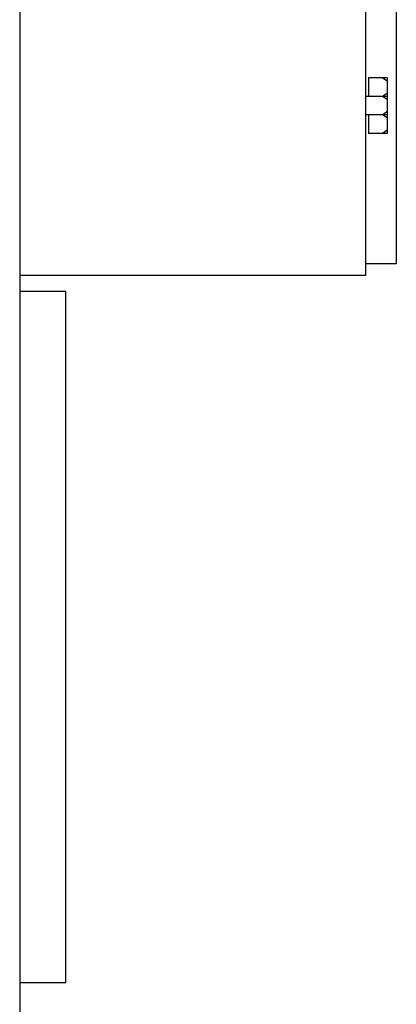
# Model space of a CAD drawing. Units: millimetres. Extents: x 209 to 71922, y 6 to 5746.
# Drawn here: x 69570 to 69815, y 3936 to 4577 of the extents above; entities that cross this region are included whole.
import ezdxf

# ---------------------------------------------------------------- set-up
doc = ezdxf.new("R2010")
doc.units = ezdxf.units.MM

msp = doc.modelspace()

# ---------------------------------------------------------------- linework, layer by layer
for p, q in [((69570.01, 4949.95), (69570.01, 2699.95)), ((69570.01, 4947.95), (69570.01, 4410.45)), ((69795.01, 4947.95), (69795.01, 4410.45)), ((69815.01, 4940.4), (69815.01, 4418)), ((69809.01, 4537.03), (69806.01, 4539)), ((69797.01, 4527), (69795.01, 4527)), ((69809.01, 4528.97), (69806.01, 4527)), ((69809.01, 4525.03), (69806.01, 4527)), ((69797.01, 4515), (69795.01, 4515)), ((69809.01, 4516.97), (69806.01, 4515)), ((69809.01, 4513.03), (69806.01, 4515)), ((69809.01, 4504.97), (69806.01, 4503)), ((69815.01, 4418), (69795.01, 4418)), ((69795.01, 4410.45), (69570.01, 4410.45)), ((69600.01, 4399.95), (69570.01, 4399.95)), ((69600.01, 4399.95), (69570.01, 4399.95)), ((69600.01, 3949.95), (69600.01, 4399.95)), ((69600.01, 3949.95), (69600.01, 4399.95)), ((69600.01, 3949.95), (69570.01, 3949.95)), ((69600.01, 3949.95), (69570.01, 3949.95))]:
    msp.add_line(p, q)
at = {"color": 7, "linetype": 'Continuous', "ltscale": 2}
for p, q in [((69797.01, 4539.34), (69797.01, 4527)), ((69797.01, 4539.34), (69809.01, 4539.34)), ((69809.01, 4539.34), (69809.01, 4503)), ((69809.01, 4527), (69797.01, 4527)), ((69809.01, 4515), (69797.01, 4515)), ((69797.01, 4515), (69797.01, 4503)), ((69809.01, 4503), (69797.01, 4503))]:
    msp.add_line(p, q, dxfattribs=at)

doc.saveas('drawing.dxf')
